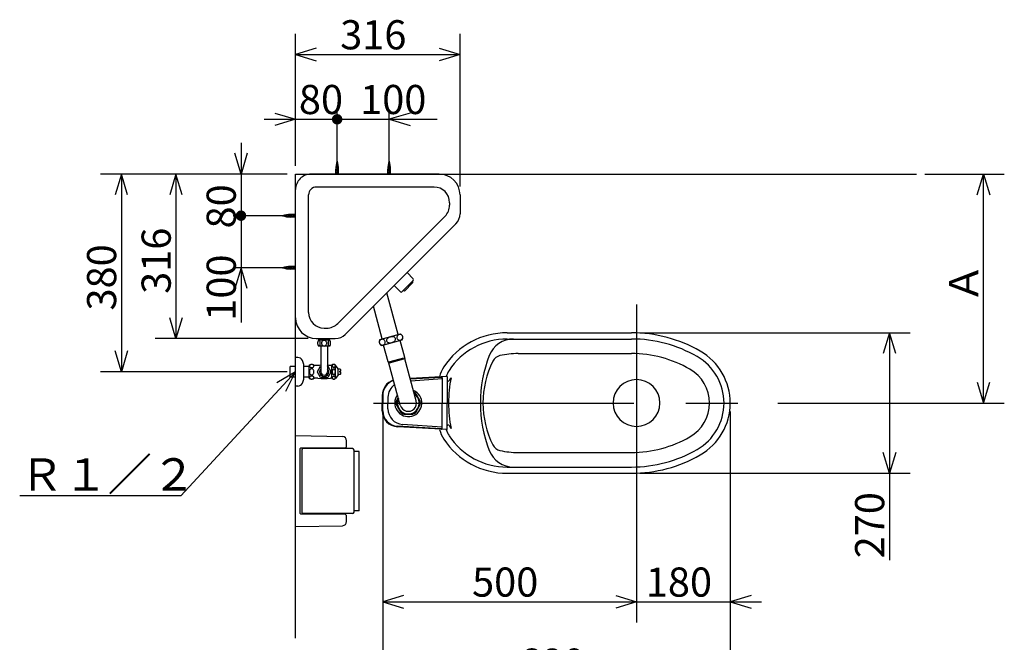
# Model space of a CAD drawing. Extents: x 12 to 296, y 18 to 183.
# Drawn here: x 45 to 139, y 121 to 181 of the extents above; entities that cross this region are included whole.
import ezdxf

# ---------------------------------------------------------------- set-up
doc = ezdxf.new("R2010")
doc.units = 0
doc.header["$LTSCALE"] = 20
doc.linetypes.add('CENTER', pattern=[2, 1.25, -0.25, 0.25, -0.25])
doc.layers.add('10', color=6, linetype='CONTINUOUS')
doc.styles.add('KNJYOKO', font='TXT', dxfattribs={"bigfont": 'BIGFONT'})
doc.dimstyles.get("Standard").update_dxf_attribs({"dimtxt": 2.5, "dimasz": 2.5, "dimexe": 1.25, "dimexo": 0.625, "dimtad": 1, "dimcen": 2.5, "dimazin": 3, "dimtfac": 1, "dimtmove": 0, "dimatfit": 3})

# ---------------------------------------------------------------- blocks, each defined once
blk = doc.blocks.new('M5')
at = {"layer": '10', "color": 0, "linetype": 'BYBLOCK'}
for p, q in [((0, 0), (-11.021, -11.906)), ((0, 0), (-1.799, -1.06)), ((-0.918, -1.875), (0, 0)), ((-11.021, -11.906), (-26.487, -11.906))]:
    blk.add_line(p, q, dxfattribs=at)
at = {"layer": '10', "color": 0, "linetype": 'BYBLOCK', "style": 'KNJYOKO'}
blk.add_text('Ｒ１／２', height=3.1, dxfattribs=at).set_placement((-26.487, -11.406))
blk = doc.blocks.new('*D0')
at = {"layer": '10', "color": 0, "linetype": 'BYBLOCK'}
for p, q in [((104.239, 150.536), (130.216, 150.536)), ((128.216, 150.536), (127.616, 148.536)), ((128.216, 150.536), (128.216, 128.698)), ((128.816, 148.536), (128.216, 150.536)), ((128.216, 137.036), (127.616, 139.036)), ((128.816, 139.036), (128.216, 137.036)), ((104.239, 137.036), (130.216, 137.036))]:
    blk.add_line(p, q, dxfattribs=at)
blk.add_text('270', height=2.8, rotation=90, dxfattribs=at).set_placement((127.716, 128.868))
blk = doc.blocks.new('*D1')
at = {"layer": '10', "color": 0, "linetype": 'BYBLOCK'}
for p, q in [((69.18, 171.648), (71.18, 171.048)), ((75.18, 166.586), (75.18, 171.815)), ((68.18, 171.048), (76.375, 171.048)), ((71.18, 171.048), (69.18, 170.448))]:
    blk.add_line(p, q, dxfattribs=at)
at = {"layer": '10', "color": 0, "linetype": 'BYBLOCK', "const_width": 0.5}
blk.add_lwpolyline([(75.43, 171.048, 1), (74.93, 171.048, 1)], format="xyb", close=True, dxfattribs=at)
at = {"layer": '10', "color": 0, "linetype": 'BYBLOCK'}
blk.add_text('80', height=2.8, dxfattribs=at).set_placement((71.505, 171.548))
blk = doc.blocks.new('*D2')
at = {"layer": '10', "color": 0, "linetype": 'BYBLOCK'}
for p, q in [((75.18, 166.586), (75.18, 171.815)), ((80.18, 166.586), (80.18, 171.815)), ((82.18, 171.648), (80.18, 171.048)), ((75.18, 171.048), (84.776, 171.048)), ((80.18, 171.048), (82.18, 170.448))]:
    blk.add_line(p, q, dxfattribs=at)
at = {"layer": '10', "color": 0, "linetype": 'BYBLOCK', "const_width": 0.5}
blk.add_lwpolyline([(75.43, 171.048, 1), (74.93, 171.048, 1)], format="xyb", close=True, dxfattribs=at)
at = {"layer": '10', "color": 0, "linetype": 'BYBLOCK'}
blk.add_text('100', height=2.8, dxfattribs=at).set_placement((77.386, 171.548))
blk = doc.blocks.new('*D3')
at = {"layer": '10', "color": 0, "linetype": 'BYBLOCK'}
for p, q in [((71.18, 166.586), (71.18, 179.267)), ((86.98, 164.586), (86.98, 179.267)), ((73.18, 177.867), (71.18, 177.267)), ((84.98, 177.867), (86.98, 177.267)), ((71.18, 177.267), (86.98, 177.267)), ((71.18, 177.267), (73.18, 176.667)), ((86.98, 177.267), (84.98, 176.667))]:
    blk.add_line(p, q, dxfattribs=at)
blk.add_text('316', height=2.8, dxfattribs=at).set_placement((75.47, 177.767))
blk = doc.blocks.new('*D4')
at = {"layer": '10', "color": 0, "linetype": 'BYBLOCK'}
for p, q in [((65.947, 168.786), (65.947, 160.389)), ((65.947, 165.786), (65.347, 167.786)), ((66.547, 167.786), (65.947, 165.786)), ((70.38, 161.786), (65.18, 161.786))]:
    blk.add_line(p, q, dxfattribs=at)
at = {"layer": '10', "color": 0, "linetype": 'BYBLOCK', "const_width": 0.5}
blk.add_lwpolyline([(66.197, 161.786, 1), (65.697, 161.786, 1)], format="xyb", close=True, dxfattribs=at)
at = {"layer": '10', "color": 0, "linetype": 'BYBLOCK'}
blk.add_text('80', height=2.8, rotation=90, dxfattribs=at).set_placement((65.447, 160.559))
blk = doc.blocks.new('*D5')
at = {"layer": '10', "color": 0, "linetype": 'BYBLOCK'}
for p, q in [((70.38, 161.786), (65.18, 161.786)), ((65.947, 161.786), (65.947, 151.528)), ((65.947, 156.786), (65.347, 154.786)), ((70.38, 156.786), (65.41, 156.786)), ((66.547, 154.786), (65.947, 156.786))]:
    blk.add_line(p, q, dxfattribs=at)
at = {"layer": '10', "color": 0, "linetype": 'BYBLOCK', "const_width": 0.5}
blk.add_lwpolyline([(66.197, 161.786, 1), (65.697, 161.786, 1)], format="xyb", close=True, dxfattribs=at)
at = {"layer": '10', "color": 0, "linetype": 'BYBLOCK'}
blk.add_text('100', height=2.8, rotation=90, dxfattribs=at).set_placement((65.447, 151.698))
blk = doc.blocks.new('*D6')
at = {"layer": '10', "color": 0, "linetype": 'BYBLOCK'}
for p, q in [((59.699, 165.786), (59.099, 163.786)), ((59.699, 165.786), (59.699, 149.986)), ((60.299, 163.786), (59.699, 165.786)), ((59.699, 149.986), (59.099, 151.986)), ((60.299, 151.986), (59.699, 149.986)), ((72.38, 149.986), (57.699, 149.986))]:
    blk.add_line(p, q, dxfattribs=at)
blk.add_text('316', height=2.8, rotation=90, dxfattribs=at).set_placement((59.199, 154.276))
blk = doc.blocks.new('*D7')
at = {"layer": '10', "color": 0, "linetype": 'BYBLOCK'}
for p, q in [((70.38, 165.786), (52.461, 165.786)), ((54.461, 165.786), (53.861, 163.786)), ((54.461, 165.786), (54.461, 146.786)), ((55.061, 163.786), (54.461, 165.786)), ((54.461, 146.786), (53.861, 148.786)), ((55.061, 148.786), (54.461, 146.786)), ((70.38, 146.786), (52.461, 146.786))]:
    blk.add_line(p, q, dxfattribs=at)
blk.add_text('380', height=2.8, rotation=90, dxfattribs=at).set_placement((53.961, 152.676))
blk = doc.blocks.new('*D8')
at = {"layer": '10', "color": 0, "linetype": 'BYBLOCK'}
for p, q in [((103.93, 142.986), (103.93, 122.685)), ((81.56, 125.285), (79.56, 124.685)), ((101.93, 125.285), (103.93, 124.685)), ((79.56, 124.685), (103.93, 124.685)), ((79.56, 124.685), (81.56, 124.085)), ((103.93, 124.685), (101.93, 124.085))]:
    blk.add_line(p, q, dxfattribs=at)
blk.add_text('500', height=2.8, dxfattribs=at).set_placement((88.135, 125.185))
blk = doc.blocks.new('*D9')
at = {"layer": '10', "color": 0, "linetype": 'BYBLOCK'}
for p, q in [((103.93, 142.986), (103.93, 122.685)), ((101.93, 125.285), (103.93, 124.685)), ((114.93, 125.285), (112.93, 124.685)), ((100.93, 124.685), (115.93, 124.685)), ((103.93, 124.685), (101.93, 124.085)), ((112.93, 124.685), (114.93, 124.085))]:
    blk.add_line(p, q, dxfattribs=at)
blk.add_text('180', height=2.8, dxfattribs=at).set_placement((104.82, 125.185))
blk = doc.blocks.new('*D10')
at = {"layer": '10', "color": 0, "linetype": 'BYBLOCK'}
for p, q in [((79.56, 142.986), (79.56, 114.894)), ((112.93, 142.986), (112.93, 114.894)), ((81.56, 117.494), (79.56, 116.894)), ((110.93, 117.494), (112.93, 116.894)), ((79.56, 116.894), (112.93, 116.894)), ((79.56, 116.894), (81.56, 116.294)), ((112.93, 116.894), (110.93, 116.294))]:
    blk.add_line(p, q, dxfattribs=at)
blk.add_text('680', height=2.8, dxfattribs=at).set_placement((92.635, 117.394))
blk = doc.blocks.new('*D11')
at = {"layer": '10', "color": 0, "linetype": 'BYBLOCK'}
for p, q in [((131.617, 165.786), (139.247, 165.786)), ((136.647, 163.786), (137.247, 165.786)), ((137.247, 143.786), (137.247, 165.786)), ((137.247, 165.786), (137.847, 163.786)), ((136.647, 145.786), (137.247, 143.786)), ((137.247, 143.786), (137.847, 145.786)), ((117.51, 143.786), (139.247, 143.786))]:
    blk.add_line(p, q, dxfattribs=at)
at = {"layer": '10', "color": 0, "linetype": 'BYBLOCK', "style": 'KNJYOKO'}
blk.add_text('Ａ', height=2.8, rotation=90, dxfattribs=at).set_placement((136.747, 153.386))

msp = doc.modelspace()

# ---------------------------------------------------------------- linework, layer by layer
at = {"layer": '10', "color": 3, "linetype": 'CONTINUOUS'}
for p, q in [((75.057, 166.386), (75.291, 166.536)), ((75.069, 166.536), (75.269, 166.686)), ((75.092, 166.686), (75.238, 166.836)), ((80.057, 166.386), (80.291, 166.536)), ((80.069, 166.536), (80.269, 166.686)), ((80.092, 166.686), (80.238, 166.836)), ((71.18, 165.786), (130.817, 165.786)), ((71.18, 121.193), (71.18, 165.786)), ((84.98, 165.786), (72.68, 165.786)), ((75.053, 166.236), (75.304, 166.386)), ((75.053, 165.786), (75.053, 166.248)), ((75.053, 166.086), (75.308, 166.236)), ((75.053, 165.936), (75.308, 166.086)), ((75.053, 165.786), (75.308, 165.936)), ((75.308, 165.786), (75.308, 166.248)), ((80.053, 166.236), (80.304, 166.386)), ((80.053, 165.786), (80.053, 166.248)), ((80.053, 166.086), (80.308, 166.236)), ((80.053, 165.936), (80.308, 166.086)), ((80.053, 165.786), (80.308, 165.936)), ((80.308, 165.786), (80.308, 166.248)), ((84.48, 164.536), (73.18, 164.536)), ((71.18, 151.986), (71.18, 164.286)), ((72.43, 152.486), (72.43, 163.786)), ((86.98, 163.786), (86.98, 161.962)), ((85.98, 163.036), (85.98, 162.792)), ((70.28, 161.697), (70.13, 161.843)), ((70.43, 161.675), (70.28, 161.875)), ((70.58, 161.662), (70.43, 161.897)), ((70.73, 161.658), (70.58, 161.909)), ((71.18, 161.913), (70.718, 161.913)), ((70.88, 161.658), (70.73, 161.913)), ((71.03, 161.658), (70.88, 161.913)), ((71.18, 161.658), (71.03, 161.913)), ((85.541, 161.731), (80.388, 156.578)), ((71.18, 161.658), (70.718, 161.658)), ((86.585, 161.008), (81.272, 155.694)), ((70.28, 156.697), (70.13, 156.843)), ((70.43, 156.675), (70.28, 156.875)), ((70.58, 156.662), (70.43, 156.897)), ((70.73, 156.658), (70.58, 156.909)), ((71.18, 156.913), (70.718, 156.913)), ((71.18, 156.658), (70.718, 156.658)), ((70.88, 156.658), (70.73, 156.913)), ((71.03, 156.658), (70.88, 156.913)), ((71.18, 156.658), (71.03, 156.913)), ((75.235, 151.425), (80.388, 156.578)), ((81.89, 156.313), (82.491, 155.712)), ((75.958, 150.381), (81.272, 155.694)), ((80.653, 155.076), (81.254, 154.475)), ((81.395, 154.475), (82.491, 155.571)), ((81.643, 154.545), (82.421, 155.323)), ((82.403, 155.482), (82.421, 155.323)), ((81.043, 150.362), (79.951, 154.373)), ((81.643, 154.545), (81.484, 154.563)), ((79.511, 149.945), (78.657, 153.08)), ((73.93, 150.986), (74.174, 150.986)), ((79.286, 149.884), (81.268, 150.424)), ((91.505, 150.536), (103.439, 150.536)), ((73.18, 149.986), (75.004, 149.986)), ((74.48, 149.836), (73.38, 149.836)), ((73.406, 149.836), (73.406, 149.986)), ((73.456, 149.836), (73.456, 149.986)), ((74.404, 149.836), (74.404, 149.986)), ((74.454, 149.836), (74.454, 149.986)), ((79.443, 149.305), (81.425, 149.845)), ((81.681, 148.173), (81.24, 149.794)), ((91.505, 149.936), (103.439, 149.936)), ((74.48, 149.236), (73.38, 149.236)), ((73.613, 149.236), (73.613, 146.786)), ((74.248, 149.236), (74.248, 146.786)), ((80.07, 147.735), (79.629, 149.356)), ((92.559, 148.536), (103.439, 148.536)), ((71.18, 145.411), (71.18, 148.161)), ((71.389, 148.161), (71.18, 148.161)), ((80.087, 147.7), (80.129, 147.645)), ((81.245, 143.577), (80.146, 147.611)), ((80.153, 147.737), (81.597, 148.13)), ((80.215, 147.65), (81.587, 148.023)), ((81.675, 148.066), (81.684, 148.134)), ((82.776, 143.994), (81.678, 148.028)), ((70.68, 146.273), (70.68, 147.298)), ((71.18, 147.298), (70.68, 147.298)), ((71.18, 146.323), (71.18, 147.248)), ((71.98, 146.072), (71.98, 147.5)), ((72.48, 147.298), (71.98, 147.298)), ((72.48, 146.186), (72.48, 147.386)), ((73.33, 147.386), (72.98, 147.386)), ((73.295, 146.811), (73.591, 147.324)), ((73.591, 146.248), (73.295, 146.761)), ((74.27, 147.324), (74.566, 146.811)), ((74.566, 146.761), (74.27, 146.248)), ((74.68, 147.386), (74.53, 147.386)), ((74.68, 147.386), (74.633, 147.386)), ((74.68, 147.386), (74.633, 147.386)), ((74.68, 146.136), (74.68, 147.436)), ((75.03, 146.136), (75.03, 147.436)), ((75.28, 147.061), (75.03, 147.436)), ((75.28, 146.511), (75.28, 147.061)), ((75.48, 147.036), (75.28, 147.036)), ((75.53, 146.836), (75.43, 146.836)), ((75.43, 146.736), (75.43, 146.836)), ((75.53, 146.736), (75.43, 146.736)), ((75.53, 146.836), (75.53, 146.986)), ((75.53, 146.586), (75.53, 146.736)), ((71.18, 146.273), (70.68, 146.273)), ((72.48, 146.273), (71.98, 146.273)), ((73.33, 146.186), (72.98, 146.186)), ((74.226, 146.223), (73.634, 146.223)), ((74.68, 146.186), (74.53, 146.186)), ((75.28, 146.511), (75.03, 146.136)), ((75.48, 146.536), (75.28, 146.536)), ((85.76, 146.336), (82.193, 146.136)), ((85.155, 146.252), (82.207, 146.087)), ((85.256, 146.1), (82.26, 145.89)), ((85.26, 146.202), (85.26, 143.786)), ((85.76, 146.336), (85.76, 143.786)), ((71.389, 145.411), (71.18, 145.411)), ((82.72, 144.706), (83.163, 143.94)), ((79.51, 144.52), (79.51, 143.786)), ((79.51, 143.051), (79.51, 143.786)), ((79.56, 144.52), (79.56, 143.786)), ((79.56, 143.051), (79.56, 143.786)), ((80.06, 144.337), (80.06, 143.786)), ((80.06, 143.234), (80.06, 143.786)), ((80.858, 143.94), (81.054, 144.279)), ((85.26, 141.37), (85.26, 143.786)), ((85.76, 141.236), (85.76, 143.786)), ((80.858, 143.631), (81.301, 142.865)), ((82.72, 142.865), (83.163, 143.631)), ((81.568, 142.711), (82.453, 142.711)), ((85.76, 141.236), (80.974, 141.504)), ((85.155, 141.32), (80.977, 141.554)), ((85.256, 141.471), (81.455, 141.738)), ((85.76, 141.634), (85.804, 141.653)), ((71.18, 131.911), (71.18, 140.661)), ((71.18, 140.661), (75.688, 140.569)), ((76.08, 139.661), (76.08, 140.169)), ((71.63, 133.161), (71.63, 139.411)), ((75.88, 139.461), (71.68, 139.461)), ((71.805, 133.236), (71.805, 139.336)), ((76.655, 139.411), (71.88, 139.411)), ((72.018, 139.411), (72.018, 139.461)), ((72.243, 139.411), (72.243, 139.461)), ((76.805, 133.311), (76.805, 139.261)), ((77.305, 139.136), (76.805, 139.136)), ((77.305, 133.436), (77.305, 139.136)), ((92.559, 139.036), (103.439, 139.036)), ((91.505, 137.636), (103.439, 137.636)), ((91.505, 137.036), (103.439, 137.036)), ((77.305, 133.436), (76.805, 133.436)), ((75.88, 133.111), (71.68, 133.111)), ((76.655, 133.161), (71.88, 133.161)), ((72.018, 133.111), (72.018, 133.161)), ((72.243, 133.111), (72.243, 133.161)), ((76.08, 132.403), (76.08, 132.911)), ((71.18, 131.911), (75.688, 132.003))]:
    msp.add_line(p, q, dxfattribs=at)
at = {"layer": '10', "color": 3, "linetype": 'CENTER'}
for p, q in [((103.93, 153.258), (103.93, 135.074)), ((78.659, 143.786), (116.71, 143.786))]:
    msp.add_line(p, q, dxfattribs=at)
at = {"layer": '10', "color": 3, "linetype": 'CONTINUOUS'}
for points in [[(81.477, 150.17, 0.102785), (81.428, 150.266, 0.100509), (81.345, 150.335, 0.097136), (81.239, 150.368, 0.094667), (81.127, 150.36, 0.094363), (81.027, 150.311, 0.096366), (80.952, 150.229, 0.099686), (80.916, 150.126, 0.102426), (80.922, 150.019, 0.102785), (80.971, 149.923, 0.100509), (81.055, 149.853, 0.097136), (81.16, 149.82, 0.094667), (81.272, 149.829, 0.094363), (81.373, 149.878, 0.096366), (81.447, 149.96, 0.099686), (81.484, 150.063, 0.102426)], [(73.43, 149.261, 0.201792), (73.478, 149.282, 0.107773), (73.519, 149.341, 0.062264), (73.546, 149.431, 0.046886), (73.555, 149.536, 0.045462), (73.546, 149.641, 0.056583), (73.519, 149.73, 0.091816), (73.478, 149.79, 0.177823), (73.43, 149.811, 0.201792), (73.382, 149.79, 0.107773), (73.342, 149.73, 0.062264), (73.315, 149.641, 0.046886), (73.305, 149.536, 0.045462), (73.315, 149.431, 0.056583), (73.342, 149.341, 0.091816), (73.382, 149.282, 0.177823)], [(73.93, 149.261, 0.107905), (74.026, 149.282, 0.102667), (74.107, 149.341, 0.095401), (74.161, 149.431, 0.090431), (74.18, 149.536, 0.089837), (74.161, 149.641, 0.093823), (74.107, 149.73, 0.100841), (74.026, 149.79, 0.107061), (73.93, 149.811, 0.107905), (73.835, 149.79, 0.102667), (73.754, 149.73, 0.095401), (73.699, 149.641, 0.090431), (73.68, 149.536, 0.089837), (73.699, 149.431, 0.093823), (73.754, 149.341, 0.100841), (73.835, 149.282, 0.107061)], [(74.43, 149.261, 0.201792), (74.478, 149.282, 0.107773), (74.519, 149.341, 0.062264), (74.546, 149.431, 0.046886), (74.555, 149.536, 0.045462), (74.546, 149.641, 0.056583), (74.519, 149.73, 0.091816), (74.478, 149.79, 0.177823), (74.43, 149.811, 0.201792), (74.382, 149.79, 0.107773), (74.342, 149.73, 0.062264), (74.315, 149.641, 0.046886), (74.305, 149.536, 0.045462), (74.315, 149.431, 0.056583), (74.342, 149.341, 0.091816), (74.382, 149.282, 0.177823)], [(79.234, 149.559, 0.102785), (79.283, 149.463, 0.100509), (79.366, 149.394, 0.097136), (79.472, 149.361, 0.094667), (79.583, 149.369, 0.094363), (79.684, 149.418, 0.096366), (79.758, 149.5, 0.099686), (79.795, 149.603, 0.102426), (79.789, 149.71, 0.102785), (79.74, 149.806, 0.100509), (79.656, 149.876, 0.097136), (79.551, 149.909, 0.094667), (79.439, 149.9, 0.094363), (79.338, 149.851, 0.096366), (79.264, 149.769, 0.099686), (79.227, 149.666, 0.102426)], [(80.79, 149.983, 0.156135), (80.729, 150.075, 0.111805), (80.611, 150.136, 0.077353), (80.455, 150.155, 0.062415), (80.283, 150.13, 0.060923), (80.123, 150.064, 0.072073), (79.997, 149.969, 0.101099), (79.927, 149.857, 0.147122), (79.921, 149.746, 0.156135), (79.982, 149.654, 0.111805), (80.1, 149.593, 0.077353), (80.256, 149.574, 0.062415), (80.428, 149.599, 0.060923), (80.588, 149.665, 0.072073), (80.714, 149.76, 0.101099), (80.784, 149.872, 0.147122)], [(72.518, 147.336, 0.136881), (72.534, 147.278, 0.110301), (72.58, 147.23, 0.084546), (72.649, 147.197, 0.071567), (72.73, 147.186, 0.0702), (72.812, 147.197, 0.080099), (72.881, 147.23, 0.102851), (72.927, 147.278, 0.131968), (72.943, 147.336, 0.136881), (72.927, 147.393, 0.110301), (72.881, 147.442, 0.084546), (72.812, 147.474, 0.071567), (72.73, 147.486, 0.0702), (72.649, 147.474, 0.080099), (72.58, 147.442, 0.102851), (72.534, 147.393, 0.131968)], [(72.518, 146.786, 0.070439), (72.534, 146.671, 0.080293), (72.58, 146.574, 0.102868), (72.649, 146.509, 0.131609), (72.73, 146.486, 0.136443), (72.812, 146.509, 0.110237), (72.881, 146.574, 0.084714), (72.927, 146.671, 0.071801), (72.943, 146.786, 0.070439), (72.927, 146.901, 0.080293), (72.881, 146.998, 0.102868), (72.812, 147.063, 0.131609), (72.73, 147.086, 0.136443), (72.649, 147.063, 0.110237), (72.58, 146.998, 0.084714), (72.534, 146.901, 0.071801)], [(74.705, 147.361, 0.117199), (74.717, 147.313, 0.105925), (74.749, 147.272, 0.092036), (74.798, 147.245, 0.083529), (74.855, 147.236, 0.082561), (74.913, 147.245, 0.089253), (74.961, 147.272, 0.102255), (74.994, 147.313, 0.115303), (75.005, 147.361, 0.117199), (74.994, 147.409, 0.105925), (74.961, 147.449, 0.092036), (74.913, 147.476, 0.083529), (74.855, 147.486, 0.082561), (74.798, 147.476, 0.089253), (74.749, 147.449, 0.102255), (74.717, 147.409, 0.115303)], [(74.705, 146.786, 0.057019), (74.717, 146.685, 0.068404), (74.749, 146.6, 0.099604), (74.798, 146.543, 0.154255), (74.855, 146.523, 0.16579), (74.913, 146.543, 0.111721), (74.961, 146.6, 0.073909), (74.994, 146.685, 0.058524), (75.005, 146.786, 0.057019), (74.994, 146.886, 0.068404), (74.961, 146.971, 0.099604), (74.913, 147.028, 0.154255), (74.855, 147.048, 0.16579), (74.798, 147.028, 0.111721), (74.749, 146.971, 0.073909), (74.717, 146.886, 0.058524)], [(72.518, 146.236, 0.136881), (72.534, 146.178, 0.110301), (72.58, 146.13, 0.084546), (72.649, 146.097, 0.071567), (72.73, 146.086, 0.0702), (72.812, 146.097, 0.080099), (72.881, 146.13, 0.102851), (72.927, 146.178, 0.131968), (72.943, 146.236, 0.136881), (72.927, 146.293, 0.110301), (72.881, 146.342, 0.084546), (72.812, 146.374, 0.071567), (72.73, 146.386, 0.0702), (72.649, 146.374, 0.080099), (72.58, 146.342, 0.102851), (72.534, 146.293, 0.131968)], [(74.705, 146.211, 0.117199), (74.717, 146.163, 0.105925), (74.749, 146.122, 0.092036), (74.798, 146.095, 0.083529), (74.855, 146.086, 0.082561), (74.913, 146.095, 0.089253), (74.961, 146.122, 0.102255), (74.994, 146.163, 0.115303), (75.005, 146.211, 0.117199), (74.994, 146.259, 0.105925), (74.961, 146.299, 0.092036), (74.913, 146.326, 0.083529), (74.855, 146.336, 0.082561), (74.798, 146.326, 0.089253), (74.749, 146.299, 0.102255), (74.717, 146.259, 0.115303)]]:
    msp.add_lwpolyline(points, format="xyb", close=True, dxfattribs=at)
for centre, radius, start, end in [((77.553, 166.248), 2.5, 161.62252, 180), ((72.808, 166.248), 2.5, 0, 18.37748), ((82.553, 166.248), 2.5, 161.62252, 180), ((77.808, 166.248), 2.5, 0, 18.37748), ((72.68, 164.286), 1.5, 90, 135), ((84.98, 163.786), 2, 360, 450), ((72.68, 164.286), 1.5, 135, 180), ((73.18, 163.786), 0.75, 90, 135), ((84.48, 163.036), 1.5, 360, 450), ((73.18, 163.786), 0.75, 135, 180), ((84.48, 162.792), 1.5, 315, 360), ((70.718, 159.413), 2.5, 90, 108.37748), ((70.718, 164.158), 2.5, 251.62252, 270), ((85.63, 161.962), 1.35, 315, 360), ((70.718, 154.413), 2.5, 90, 108.37748), ((70.718, 159.158), 2.5, 251.62252, 270), ((82.421, 155.641), 0.1, 315, 405), ((81.325, 154.545), 0.1, 225, 315), ((73.93, 152.486), 1.5, 180, 270), ((73.18, 151.986), 2, 180, 270), ((74.174, 152.486), 1.5, 270, 315), ((75.004, 151.336), 1.35, 270, 315), ((81.091, 150.065), 0.4, 326.63962, 423.82038), ((91.505, 143.261), 7.275, 90, 146.74699), ((103.439, 137.286), 13.25, 60.07357, 90), ((73.943, 149.536), 0.637, 151.92751, 208.07249), ((73.918, 149.536), 0.638, 331.92751, 388.07249), ((79.62, 149.664), 0.4, 146.63962, 243.82038), ((91.505, 143.261), 6.675, 90, 146.74699), ((92.12, 147.436), 2.5, 90, 158.59242), ((103.439, 137.286), 12.65, 60.07357, 90), ((92.559, 140.536), 8, 90, 102.65408), ((103.439, 137.286), 11.25, 60.07357, 90), ((107.18, 143.786), 5.75, 0, 60.07357), ((71.389, 147.661), 0.5, 24.62432, 90), ((69.48, 146.786), 2.6, 15.94237, 24.62432), ((80.166, 147.761), 0.1, 195.23, 217.64615), ((80.05, 147.584), 0.1, 15.23, 37.64615), ((81.775, 148.054), 0.1, 172.81385, 195.23), ((81.585, 148.147), 0.1, 352.81385, 375.23), ((101.43, 143.786), 12.5, 158.59242, 180), ((98.18, 143.786), 9, 153.41682, 180), ((91.026, 147.366), 1, 102.65408, 153.41682), ((107.18, 143.786), 5.15, 0, 60.07357), ((72.73, 147.123), 0.362, 46.39718, 133.60282), ((73.338, 146.786), 0.05, 150, 210), ((73.93, 143.811), 3.625, 95.02476, 99.52728), ((73.93, 146.786), 0.438, 136.5283, 403.4717), ((73.634, 147.299), 0.05, 115.29952, 150), ((73.93, 146.786), 0.318, 180, 360), ((73.93, 143.811), 3.625, 80.47272, 84.97524), ((74.226, 147.299), 0.05, 30, 64.70048), ((74.523, 146.786), 0.05, 330, 390), ((74.633, 147.391), 0.005, 218.4606, 270), ((74.633, 147.391), 0.005, 218.4606, 270), ((74.855, 147.155), 0.331, 58.10921, 121.89079), ((75.48, 146.986), 0.05, 0, 90), ((75.48, 146.586), 0.05, 270, 360), ((87.93, 145.605), 3, 146.74699, 166.72529), ((87.93, 145.605), 2.4, 146.74699, 162.43633), ((107.18, 143.786), 3.75, 0, 60.07357), ((71.389, 145.911), 0.5, 270, 335.37568), ((69.48, 146.786), 2.6, 335.37568, 344.05763), ((72.73, 146.448), 0.363, 226.39718, 313.60282), ((73.93, 149.761), 3.625, 260.47272, 279.52728), ((73.634, 146.273), 0.05, 210, 270), ((74.226, 146.273), 0.05, 270, 330), ((74.855, 146.417), 0.331, 238.10921, 301.89079), ((81.06, 144.52), 1.55, 107.81955, 180), ((81.06, 144.52), 1.5, 107.90593, 180), ((85.16, 146.202), 0.1, 0, 93.20522), ((85.16, 146.152), 0.1, 0, 93.20522), ((85.636, 146.35), 0.5, 284.43548, 348.62235), ((98.38, 143.786), 12.5, 168.77243, 180), ((103.93, 143.786), 2.25, 0, 180), ((81.56, 144.337), 1.5, 124.88161, 180), ((82.01, 143.786), 1.3, 142.86123, 427.59877), ((82.01, 143.786), 1.163, 52.37215, 62.1675), ((82.01, 143.786), 1.163, 172.37215, 187.62785), ((82.01, 143.786), 1.05, 154.33866, 400.89134), ((82.01, 143.786), 1.05, 154.33866, 205.66134), ((82.01, 143.786), 0.794, 195.23, 375.23), ((82.01, 143.786), 1.05, 319.10866, 416.12134), ((82.01, 143.786), 1.163, 352.37215, 367.62785), ((98.38, 143.786), 12.5, 180, 191.22757), ((101.43, 143.786), 12.5, 180, 201.40758), ((98.18, 143.786), 9, 180, 206.58318), ((103.93, 143.786), 2.25, 180, 360), ((107.18, 143.786), 3.75, 299.92643, 360), ((107.18, 143.786), 5.15, 299.92643, 360), ((107.18, 143.786), 5.75, 299.92643, 360), ((81.06, 143.051), 1.55, 180, 266.79478), ((81.06, 143.051), 1.5, 180, 266.79478), ((81.56, 143.234), 1.5, 180, 265.98582), ((82.01, 143.786), 1.163, 232.37215, 247.62785), ((82.01, 143.786), 1.163, 292.37215, 307.62785), ((87.93, 141.967), 3, 194.09601, 213.25301), ((85.16, 141.42), 0.1, 266.79478, 360), ((85.16, 141.37), 0.1, 266.79478, 360), ((87.93, 141.967), 2.4, 197.56367, 213.25301), ((85.636, 141.221), 0.5, 11.37765, 75.56452), ((75.68, 140.169), 0.4, 0, 88.83086), ((91.505, 144.311), 7.275, 213.25301, 270), ((91.505, 144.311), 6.675, 213.25301, 270), ((103.439, 150.286), 11.25, 270, 299.92643), ((71.68, 139.411), 0.05, 90, 180), ((71.88, 139.336), 0.075, 90, 180), ((75.88, 139.661), 0.2, 270, 360), ((76.655, 139.261), 0.15, 0, 90), ((92.12, 140.136), 2.5, 201.40758, 270), ((91.026, 140.206), 1, 206.58318, 257.34592), ((92.559, 147.036), 8, 257.34592, 270), ((103.439, 150.286), 12.65, 270, 299.92643), ((103.439, 150.286), 13.25, 270, 299.92643), ((71.68, 133.161), 0.05, 180, 270), ((71.88, 133.236), 0.075, 180, 270), ((75.68, 132.403), 0.4, 271.16914, 360), ((75.88, 132.911), 0.2, 0, 90), ((76.655, 133.311), 0.15, 270, 360)]:
    msp.add_arc(centre, radius, start, end, dxfattribs=at)

# ---------------------------------------------------------------- block references
msp.add_blockref('M5', (71.18, 146.786), dxfattribs=at)

# ---------------------------------------------------------------- dimensions: what is measured, and where the dimension line sits
for base, p1, p2, picture, middle in [((71.18, 177.267), (86.98, 163.786), (71.18, 165.786), '*D3', (79.08, 177.767)), ((71.18, 171.048), (75.18, 165.786), (71.18, 165.786), '*D1', (73.855, 171.548)), ((75.18, 171.048), (80.18, 165.786), (75.18, 165.786), '*D2', (80.996, 171.548)), ((79.56, 124.685), (103.93, 143.786), (79.56, 143.786), '*D8', (91.745, 125.185)), ((79.56, 116.894), (112.93, 143.786), (79.56, 143.786), '*D10', (96.245, 117.394)), ((103.93, 124.685), (112.93, 143.786), (103.93, 143.786), '*D9', (108.43, 125.185))]:
    dim = msp.add_linear_dim(base=base, p1=p1, p2=p2, dimstyle='Standard', dxfattribs=at)
    dim.commit()
    dim.dimension.update_dxf_attribs({"geometry": picture, "text_midpoint": middle})
for base, p1, p2, picture, middle in [((65.947, 165.786), (71.18, 161.786), (71.18, 165.786), '*D4', (65.447, 162.909)), ((54.461, 165.786), (71.18, 146.786), (71.18, 165.786), '*D7', (53.961, 156.286)), ((59.699, 165.786), (73.18, 149.986), (71.18, 165.786), '*D6', (59.199, 157.886)), ((137.247, 143.786), (130.817, 165.786), (116.71, 143.786), '*D11', (136.747, 154.786)), ((65.947, 161.786), (71.18, 156.786), (71.18, 161.786), '*D5', (65.447, 155.308)), ((128.216, 150.536), (103.439, 137.036), (103.439, 150.536), '*D0', (127.716, 132.478))]:
    dim = msp.add_linear_dim(base=base, p1=p1, p2=p2, angle=90, dimstyle='Standard', dxfattribs=at)
    dim.commit()
    dim.dimension.update_dxf_attribs({"geometry": picture, "text_midpoint": middle})

doc.saveas('drawing.dxf')
